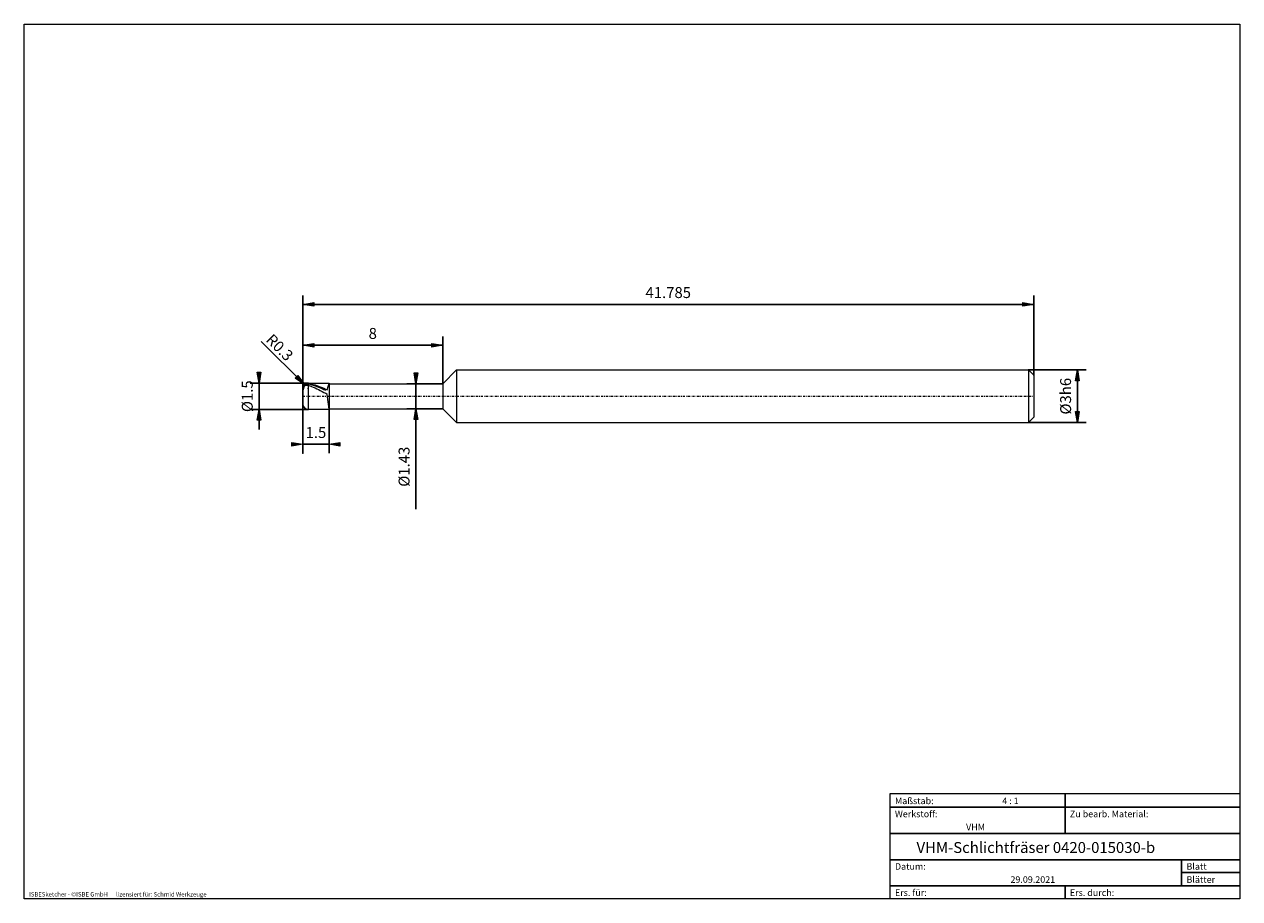
# Model space of a CAD drawing. Units: millimetres. Extents: x -135 to 143, y -100 to 100.
import ezdxf

# ---------------------------------------------------------------- set-up
doc = ezdxf.new("R2010")
doc.units = ezdxf.units.MM
doc.header["$MEASUREMENT"] = 0
doc.linetypes.add('DASHDOT', pattern=[1, 0.5, -0.25, 0, -0.25])
doc.layers.get('0').update_dxf_attribs({"lineweight": 0})
for name, color, linetype, lineweight in [('Bemassung', 7, 'Continuous', 0), ('Geo', 7, 'Continuous', 0), ('Rahmen', 7, 'Continuous', 0), ('Text', 7, 'Continuous', 0)]:
    doc.layers.add(name, color=color, linetype=linetype, lineweight=lineweight)
doc.styles.get("Standard").update_dxf_attribs({"font": 'Arial'})
doc.dimstyles.new('BEM-ISBE', dxfattribs={"dimtxt": 2.5, "dimasz": 2.5, "dimexe": 1.25, "dimexo": 0.625, "dimtad": 1, "dimdec": 3, "dimzin": 0, "dimdsep": 46, "dimtxsty": 'Standard', "dimblk": 'VDDIM_DEFAULT', "dimcen": 0.09, "dimadec": 3, "dimazin": 0, "dimtol": 1, "dimtm": 1e-09, "dimtfac": 0.5, "dimtdec": 3, "dimtmove": 0, "dimatfit": 3, "dimfxl": 1, "dimtolj": 1, "dimtzin": 0, "dimarcsym": 0})

# ---------------------------------------------------------------- blocks, each defined once
blk = doc.blocks.new('VDDIM_DEFAULT')
at = {"linetype": 'Continuous'}
blk.add_hatch(color=0, dxfattribs=at).paths.add_polyline_path([(0, 0), (-1, -0.1665), (-1, 0.1665)], flags=0)
at = {"color": 0, "linetype": 'Continuous'}
blk.add_lwpolyline([(0, 0), (-1, -0.1665), (-1, 0.1665), (0, 0)], dxfattribs=at)
blk = doc.blocks.new('*D7')
at = {"layer": 'Bemassung', "color": 0, "lineweight": -2}
for p, q in [((-70.91, 1.84), (-70.91, 37.84)), ((-64.91, 11.98), (-64.91, 1.84)), ((-64.91, 3.84), (-70.91, 3.84))]:
    blk.add_line(p, q, dxfattribs=at)
at = {"layer": 'Bemassung', "color": 0}
for p in [(-64.91, 11.98), (-70.91, 1.84)]:
    blk.add_point(p, dxfattribs=at)
at = {"layer": 'Bemassung', "color": 0, "lineweight": -2, "xscale": 2.5, "yscale": 2.5, "zscale": 2.5}
blk.add_blockref('VDDIM_DEFAULT', (-70.91, 3.84), dxfattribs=at)
at = {"layer": 'Bemassung', "color": 0, "lineweight": -2, "xscale": 2.5, "yscale": 2.5, "zscale": 2.5, "rotation": 180}
blk.add_blockref('VDDIM_DEFAULT', (-64.91, 3.84), dxfattribs=at)
at = {"layer": 'Bemassung', "color": 0, "insert": (-67.91, 4.51), "char_height": 2.5, "attachment_point": 8}
blk.add_mtext('1.5', dxfattribs=at)
blk = doc.blocks.new('*D8')
at = {"layer": 'Bemassung', "color": 0, "lineweight": -2}
for p, q in [((-70.91, 1.84), (-70.91, 37.84)), ((96.23, 19.64), (96.23, 37.84)), ((96.23, 35.84), (-70.91, 35.84))]:
    blk.add_line(p, q, dxfattribs=at)
at = {"layer": 'Bemassung', "color": 0}
for p in [(96.23, 19.64), (-70.91, 1.84)]:
    blk.add_point(p, dxfattribs=at)
at = {"layer": 'Bemassung', "color": 0, "lineweight": -2, "xscale": 2.5, "yscale": 2.5, "zscale": 2.5, "rotation": 180}
blk.add_blockref('VDDIM_DEFAULT', (-70.91, 35.84), dxfattribs=at)
at = {"layer": 'Bemassung', "color": 0, "lineweight": -2, "xscale": 2.5, "yscale": 2.5, "zscale": 2.5}
blk.add_blockref('VDDIM_DEFAULT', (96.23, 35.84), dxfattribs=at)
at = {"layer": 'Bemassung', "color": 0, "insert": (12.66, 36.51), "char_height": 2.5, "attachment_point": 8}
blk.add_mtext('41.785', dxfattribs=at)
blk = doc.blocks.new('*D9')
at = {"layer": 'Bemassung', "color": 0, "lineweight": -2}
for p, q in [((-70.91, 14.84), (-70.91, 28.5)), ((-38.91, 17.7), (-38.91, 28.5)), ((-70.91, 26.5), (-38.91, 26.5))]:
    blk.add_line(p, q, dxfattribs=at)
at = {"layer": 'Bemassung', "color": 0}
for p in [(-38.91, 17.7), (-70.91, 14.84)]:
    blk.add_point(p, dxfattribs=at)
at = {"layer": 'Bemassung', "color": 0, "lineweight": -2, "xscale": 2.5, "yscale": 2.5, "zscale": 2.5, "rotation": 180}
blk.add_blockref('VDDIM_DEFAULT', (-70.91, 26.5), dxfattribs=at)
at = {"layer": 'Bemassung', "color": 0, "lineweight": -2, "xscale": 2.5, "yscale": 2.5, "zscale": 2.5}
blk.add_blockref('VDDIM_DEFAULT', (-38.91, 26.5), dxfattribs=at)
at = {"layer": 'Bemassung', "color": 0, "insert": (-54.91, 27.17), "char_height": 2.5, "attachment_point": 8}
blk.add_mtext('8', dxfattribs=at)
blk = doc.blocks.new('*D4')
at = {"layer": 'Bemassung', "color": 0, "lineweight": -2}
blk.add_line((-70.56, 17.49), (-80.4, 27.33), dxfattribs=at)
at = {"layer": 'Bemassung', "color": 0}
for p in [(-70.56, 17.49), (-69.71, 16.64)]:
    blk.add_point(p, dxfattribs=at)
at = {"layer": 'Bemassung', "color": 0, "lineweight": -2, "xscale": 2.5, "yscale": 2.5, "zscale": 2.5, "rotation": 315}
blk.add_blockref('VDDIM_DEFAULT', (-70.56, 17.49), dxfattribs=at)
at = {"layer": 'Bemassung', "color": 0, "insert": (-77.63, 24.56), "char_height": 2.5, "attachment_point": 8, "rotation": 315}
blk.add_mtext('R0.3', dxfattribs=at)
blk = doc.blocks.new('*D3')
at = {"layer": 'Bemassung', "color": 0, "lineweight": -2}
for p, q in [((-69.71, 17.84), (-82.91, 17.84)), ((-80.91, 7.19), (-80.91, 17.84)), ((-69.71, 11.84), (-82.91, 11.84))]:
    blk.add_line(p, q, dxfattribs=at)
at = {"layer": 'Bemassung', "color": 0}
for p in [(-69.71, 17.84), (-69.71, 11.84)]:
    blk.add_point(p, dxfattribs=at)
at = {"layer": 'Bemassung', "color": 0, "lineweight": -2, "xscale": 2.5, "yscale": 2.5, "zscale": 2.5}
for p, rotation in [((-80.91, 17.84), 270), ((-80.91, 11.84), 90)]:
    blk.add_blockref('VDDIM_DEFAULT', p, dxfattribs=dict(at, rotation=rotation))
at = {"layer": 'Bemassung', "color": 0, "insert": (-81.58, 14.84), "char_height": 2.5, "attachment_point": 8, "rotation": 90}
blk.add_mtext('Ø1.5', dxfattribs=at)
blk = doc.blocks.new('*D5')
at = {"layer": 'Bemassung', "color": 0, "lineweight": -2}
for p, q in [((-47.05, 17.7), (-38.91, 17.7)), ((-45.05, -11.02), (-45.05, 17.7)), ((-47.05, 11.98), (-38.91, 11.98))]:
    blk.add_line(p, q, dxfattribs=at)
at = {"layer": 'Bemassung', "color": 0}
for p in [(-47.05, 17.7), (-47.05, 11.98)]:
    blk.add_point(p, dxfattribs=at)
at = {"layer": 'Bemassung', "color": 0, "lineweight": -2, "xscale": 2.5, "yscale": 2.5, "zscale": 2.5}
for p, rotation in [((-45.05, 17.7), 270), ((-45.05, 11.98), 90)]:
    blk.add_blockref('VDDIM_DEFAULT', p, dxfattribs=dict(at, rotation=rotation))
at = {"layer": 'Bemassung', "color": 0, "insert": (-45.72, -1.29), "char_height": 2.5, "attachment_point": 8, "rotation": 90}
blk.add_mtext('Ø1.43', dxfattribs=at)
blk = doc.blocks.new('*D6')
at = {"layer": 'Bemassung', "color": 0, "lineweight": -2}
for p, q in [((95.03, 20.84), (108.23, 20.84)), ((106.23, 8.84), (106.23, 20.84)), ((95.03, 8.84), (108.23, 8.84))]:
    blk.add_line(p, q, dxfattribs=at)
at = {"layer": 'Bemassung', "color": 0}
for p in [(95.03, 20.84), (95.03, 8.84)]:
    blk.add_point(p, dxfattribs=at)
at = {"layer": 'Bemassung', "color": 0, "lineweight": -2, "xscale": 2.5, "yscale": 2.5, "zscale": 2.5}
for p, rotation in [((106.23, 20.84), 90), ((106.23, 8.84), 270)]:
    blk.add_blockref('VDDIM_DEFAULT', p, dxfattribs=dict(at, rotation=rotation))
at = {"layer": 'Bemassung', "color": 0, "insert": (105.56, 14.84), "char_height": 2.5, "attachment_point": 8, "rotation": 90}
blk.add_mtext('Ø3h6', dxfattribs=at)

msp = doc.modelspace()

# ---------------------------------------------------------------- linework, layer by layer
at = {"layer": 'Geo'}
for p, q in [((-38.9111, 17.7039), (-35.7711, 20.8439)), ((-35.7711, 20.8439), (95.0289, 20.8439)), ((-35.7711, 20.8439), (-35.7711, 8.8439)), ((-35.7711, 20.8439), (-35.7711, 8.8439)), ((95.0289, 20.8439), (96.2289, 19.6439)), ((95.0289, 20.8439), (95.0289, 8.8439)), ((96.2289, 19.6439), (96.2289, 14.8439)), ((96.2289, 19.6439), (96.2289, 10.0439)), ((-70.9111, 16.6423), (-70.5111, 17.5267)), ((-70.9095, 16.5816), (-70.5111, 17.4474)), ((-70.8485, 16.2615), (-70.5111, 17.2176)), ((-70.5111, 17.5267), (-70.1111, 17.7391)), ((-70.5111, 17.4474), (-70.1111, 17.6414)), ((-70.5111, 17.2176), (-70.1111, 17.3927)), ((-70.1111, 17.7391), (-69.7111, 17.7642)), ((-70.1111, 17.6414), (-69.7111, 17.6459)), ((-70.1111, 17.3927), (-69.7111, 17.3533)), ((-69.7111, 17.8439), (-64.9111, 17.8439)), ((-69.7111, 17.8439), (-69.7111, 11.8439)), ((-69.7111, 17.8439), (-69.7111, 11.8439)), ((-69.7111, 17.7642), (-69.3111, 17.7028)), ((-69.7111, 17.6459), (-69.3111, 17.5636)), ((-69.7111, 17.3533), (-69.3111, 17.2194)), ((-69.3111, 17.7028), (-68.9111, 17.6244)), ((-69.3111, 17.5636), (-68.9111, 17.4652)), ((-69.3111, 17.2194), (-68.9111, 17.0715)), ((-68.9111, 17.6244), (-68.5111, 17.5295)), ((-68.9111, 17.4652), (-68.5111, 17.3512)), ((-68.9111, 17.0715), (-68.5111, 16.9103)), ((-68.5111, 17.5295), (-68.1111, 17.4188)), ((-68.5111, 17.3512), (-68.1111, 17.2224)), ((-68.5111, 16.9103), (-68.1111, 16.737)), ((-68.1111, 17.4188), (-67.7111, 17.2928)), ((-68.1111, 17.2224), (-67.7111, 17.0796)), ((-68.1111, 16.737), (-67.7111, 16.5524)), ((-67.7111, 17.2928), (-67.3111, 17.1522)), ((-67.7111, 17.0796), (-67.3111, 16.9234)), ((-67.3111, 17.1522), (-66.9111, 16.998)), ((-67.3111, 16.9234), (-66.9111, 16.755)), ((-66.9111, 16.998), (-66.5111, 16.8311)), ((-66.9111, 16.755), (-66.5111, 16.5752)), ((-66.5111, 16.8311), (-66.1111, 16.6524)), ((-65.3111, 16.2642), (-64.9111, 17.8374)), ((-64.9111, 17.8437), (-64.915, 17.8439)), ((-64.9111, 17.8439), (-64.9111, 17.7039)), ((-64.9111, 17.8439), (-64.9111, 11.8439)), ((-64.9111, 17.7018), (-64.9111, 17.8437)), ((-64.9111, 17.8374), (-64.9111, 17.6964)), ((-64.9111, 17.7039), (-38.9111, 17.7039)), ((-64.9111, 17.7039), (-64.9111, 11.9839)), ((-64.9111, 17.6964), (-64.9111, 17.7018)), ((-38.9111, 17.7039), (-38.9111, 11.9839)), ((-70.9111, 14.8439), (-70.9111, 16.6439)), ((-70.9111, 16.6423), (-70.9111, 16.6423)), ((-70.9111, 16.5781), (-70.9095, 16.5816)), ((-70.9111, 16.0842), (-70.8485, 16.2615)), ((-70.9111, 14.8439), (-70.9111, 13.0439)), ((-67.7111, 16.5524), (-67.3111, 16.3577)), ((-67.3111, 16.3577), (-66.9111, 16.154)), ((-66.9111, 16.154), (-66.5111, 15.9426)), ((-66.5111, 16.5752), (-66.1111, 16.3852)), ((-66.5111, 15.9426), (-66.1111, 15.7246)), ((-66.1111, 16.6524), (-65.7111, 16.4629)), ((-66.1111, 16.3852), (-65.7111, 16.1861)), ((-66.1111, 15.7246), (-65.7111, 15.5015)), ((-65.7111, 16.4629), (-65.3111, 16.2642)), ((-65.3111, 15.2238), (-65.7111, 15.5015)), ((-64.915, 11.8439), (-65.3111, 15.2238)), ((-69.7111, 11.8439), (-64.9111, 11.8439)), ((-64.9111, 11.8439), (-64.9111, 11.9839)), ((-64.9111, 11.9839), (-38.9111, 11.9839)), ((-38.9111, 11.9839), (-35.7711, 8.8439)), ((-35.7711, 8.8439), (95.0289, 8.8439)), ((95.0289, 8.8439), (96.2289, 10.0439))]:
    msp.add_line(p, q, dxfattribs=at)
at = {"layer": 'Geo', "linetype": 'Dashdot'}
msp.add_line((-70.9111, 14.8439), (96.2289, 14.8439), dxfattribs=at)
at = {"layer": 'Geo'}
for centre, start, end in [((-69.7111, 16.6439), 90, 180), ((-69.7111, 13.0439), 180, 270)]:
    msp.add_arc(centre, 1.2, start, end, dxfattribs=at)
at = {"layer": 'Rahmen'}
for points in [[(-134.5967, 99.9003), (143.3391, 99.9003), (143.3391, -100.0824), (-134.5967, -100.0824)], [(63.3825, -76.0408), (103.4519, -76.0408), (103.4519, -79.137), (63.3825, -79.137)], [(103.4519, -76.0408), (143.3391, -76.0408), (143.3391, -79.137), (103.4519, -79.137)], [(63.3825, -79.137), (103.4519, -79.137), (103.4519, -85.1474), (63.3825, -85.1474)], [(103.4519, -79.137), (143.3391, -79.137), (143.3391, -85.1474), (103.4519, -85.1474)], [(63.3825, -85.1474), (143.3391, -85.1474), (143.3391, -91.1578), (63.3825, -91.1578)], [(63.3825, -91.1578), (130.0434, -91.1578), (130.0434, -97.1683), (63.3825, -97.1683)], [(130.0434, -91.1578), (143.3391, -91.1578), (143.3391, -94.072), (130.0434, -94.072)], [(130.0434, -94.072), (143.3391, -94.072), (143.3391, -97.1683), (130.0434, -97.1683)], [(63.3825, -97.1683), (103.4519, -97.1683), (103.4519, -100.0824), (63.3825, -100.0824)], [(103.4519, -97.1683), (143.3391, -97.1683), (143.3391, -100.0824), (103.4519, -100.0824)]]:
    msp.add_lwpolyline(points, close=True, dxfattribs=at)

# ---------------------------------------------------------------- texts
at = {"layer": 'Text'}
for s, height, p in [('Maßstab:', 1.5, (64.5, -78.4571)), ('4 : 1', 1.5, (89.0412, -78.4571)), ('Werkstoff:', 1.5, (64.5, -81.4571)), ('Zu bearb. Material:', 1.5, (104.5, -81.4571)), ('VHM', 1.5, (80.768, -84.4571)), ('VHM-Schlichtfräser 0420-015030-b', 2.5, (69.441, -89.6255)), ('Datum:', 1.5, (64.5, -93.4571)), ('Blatt', 1.5, (131.1667, -93.4571)), ('29.09.2021', 1.5, (90.914, -96.4571)), ('Blätter', 1.5, (131.1667, -96.4571)), ('ISBESketcher - ©ISBE GmbH      lizensiert für: Schmid Werkzeuge', 1, (-133.5039, -99.5824)), ('Ers. für:', 1.5, (64.5, -99.4571)), ('Ers. durch:', 1.5, (104.5, -99.4571))]:
    msp.add_text(s, height=height, dxfattribs=at).set_placement(p)

# ---------------------------------------------------------------- dimensions: what is measured, and where the dimension line sits
at = {"layer": 'Bemassung'}
for base, p1, p2, text, picture, middle in [((-70.9111, 35.8439), (96.2289, 19.6439), (-70.9111, 1.8439), '41.785', '*D8', (12.6589, 36.5106)), ((-70.9111, 3.8439), (-64.9111, 11.9839), (-70.9111, 1.8439), '1.5', '*D7', (-67.9111, 4.5106)), ((-38.9111, 26.5004), (-70.9111, 14.8439), (-38.9111, 17.7039), '8', '*D9', (-54.9111, 27.1671))]:
    dim = msp.add_linear_dim(base=base, p1=p1, p2=p2, text=text, dimstyle='BEM-ISBE', override={"dimgap": 0.625, "dimlfac": 0.25, "dimzin": 8, "dimtol": 0, "dimlim": 0, "dimtzin": 8}, dxfattribs=at)
    dim.commit()
    dim.dimension.update_dxf_attribs({"geometry": picture, "text_midpoint": middle})
dim = msp.add_radius_dim(center=(-69.7111, 16.6439), mpoint=(-70.5596, 17.4924), text='R0.3', dimstyle='BEM-ISBE', override={"dimgap": 0.625, "dimlfac": 0.25, "dimzin": 8, "dimtol": 0, "dimlim": 0, "dimtzin": 8}, dxfattribs=at)
dim.commit()
dim.dimension.update_dxf_attribs({"geometry": '*D4', "text_midpoint": (-77.6307, 24.5635), "dimtype": 164})
for base, p1, p2, text, picture, middle in [((-80.9111, 17.8439), (-69.7111, 11.8439), (-69.7111, 17.8439), 'Ø1.5', '*D3', (-81.5778, 14.8439)), ((-45.0511, 17.7039), (-47.0511, 11.9839), (-47.0511, 17.7039), 'Ø1.43', '*D5', (-45.7178, -1.2862)), ((106.2289, 20.8439), (95.0289, 8.8439), (95.0289, 20.8439), 'Ø3h6', '*D6', (105.5622, 14.8439))]:
    dim = msp.add_linear_dim(base=base, p1=p1, p2=p2, angle=90, text=text, dimstyle='BEM-ISBE', override={"dimgap": 0.625, "dimlfac": 0.25, "dimzin": 8, "dimtol": 0, "dimlim": 0, "dimtzin": 8}, dxfattribs=at)
    dim.commit()
    dim.dimension.update_dxf_attribs({"geometry": picture, "text_midpoint": middle})

doc.saveas('drawing.dxf')
